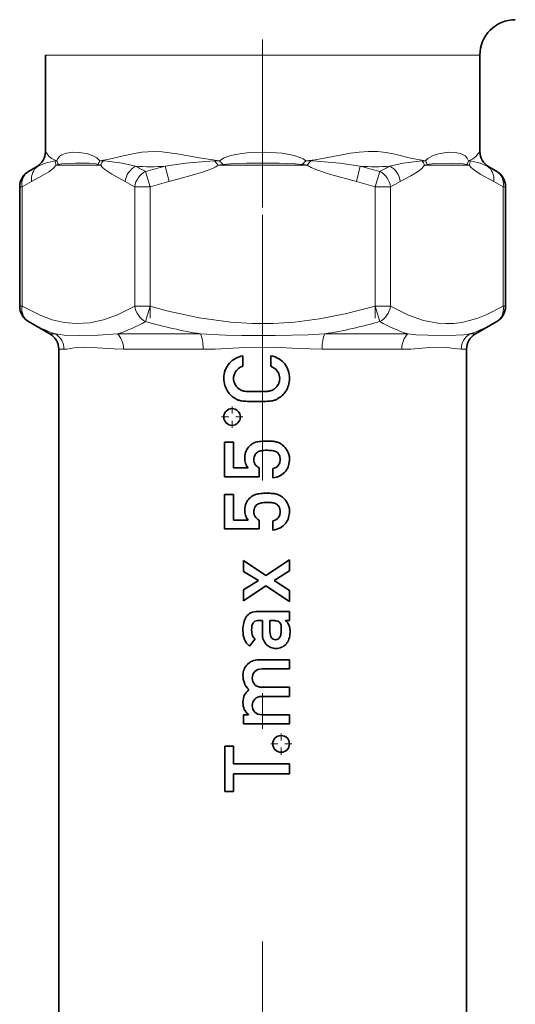
# Model space of a CAD drawing. Extents: x 0 to 420, y 0 to 297.
# Drawn here: x 93 to 100, y 144 to 158 of the extents above; entities that cross this region are included whole.
import ezdxf

# ---------------------------------------------------------------- set-up
doc = ezdxf.new("R2010")
doc.units = 0
doc.linetypes.add('DASHDOT', pattern=[18.5, 12, -3, 0.5, -3])

msp = doc.modelspace()

# ---------------------------------------------------------------- linework, layer by layer
at = {"color": 7, "linetype": 'DASHDOT', "lineweight": 13, "ltscale": 0.19756}
msp.add_line((96.727264, 154.940567), (96.727264, 162.842957), dxfattribs=at)
at = {"color": 7, "lineweight": 13}
for p, q in [((94.039665, 157.088226), (93.664764, 157.088226)), ((94.039665, 157.088226), (93.664764, 157.088226)), ((99.789764, 157.088226), (94.039665, 157.088226)), ((99.789764, 157.088226), (94.039665, 157.088226)), ((94.408012, 155.548416), (94.443459, 155.538223)), ((94.408012, 155.548416), (94.443459, 155.538223)), ((96.050362, 155.598694), (96.098724, 155.538223)), ((96.050362, 155.598694), (96.098724, 155.538223)), ((96.167801, 155.548416), (96.098724, 155.538223)), ((96.167801, 155.548416), (96.098724, 155.538223)), ((97.404488, 155.598953), (97.356255, 155.538223)), ((97.404488, 155.598953), (97.356255, 155.538223)), ((99.046379, 155.54837), (99.011292, 155.538223)), ((99.046379, 155.54837), (99.011292, 155.538223)), ((93.561348, 155.523193), (93.539764, 155.516052)), ((93.561348, 155.523193), (93.539764, 155.516052)), ((93.814919, 155.538223), (94.443459, 155.538223)), ((93.814919, 155.538223), (94.443459, 155.538223)), ((95.077049, 155.450867), (95.139549, 155.234344)), ((95.077049, 155.450867), (95.139549, 155.234344)), ((95.353775, 155.523193), (95.407845, 155.306686)), ((95.353775, 155.523193), (95.407845, 155.306686)), ((96.098724, 155.538223), (97.356255, 155.538223)), ((96.098724, 155.538223), (97.356255, 155.538223)), ((98.103615, 155.522507), (98.049446, 155.306)), ((98.103615, 155.522507), (98.049446, 155.306)), ((98.31498, 155.234344), (98.37748, 155.450851)), ((98.31498, 155.234344), (98.37748, 155.450851)), ((99.63961, 155.538223), (99.011292, 155.538223)), ((99.63961, 155.538223), (99.011292, 155.538223)), ((99.914764, 155.516052), (99.893181, 155.523193)), ((99.914764, 155.516052), (99.893181, 155.523193)), ((93.335335, 155.234344), (93.301842, 155.234344)), ((93.335335, 155.234344), (93.301842, 155.234344)), ((93.335335, 155.234344), (93.335335, 153.550354)), ((93.335335, 155.234344), (93.335335, 153.550354)), ((95.139549, 155.234344), (94.923042, 155.234344)), ((94.923042, 155.234344), (94.923042, 153.550354)), ((95.139549, 155.234344), (94.923042, 155.234344)), ((94.923042, 155.234344), (94.923042, 153.550354)), ((95.139549, 155.234344), (95.139549, 153.550354)), ((95.139549, 155.234344), (95.139549, 153.550354)), ((98.531487, 155.234344), (98.31498, 155.234344)), ((98.31498, 155.234344), (98.31498, 153.550354)), ((98.531487, 155.234344), (98.31498, 155.234344)), ((98.31498, 155.234344), (98.31498, 153.550354)), ((98.531487, 155.234344), (98.531487, 153.550354)), ((98.531487, 155.234344), (98.531487, 153.550354)), ((100.152687, 155.234344), (100.119194, 155.234344)), ((100.119194, 155.234344), (100.119194, 153.550354)), ((100.152687, 155.234344), (100.119194, 155.234344)), ((100.119194, 155.234344), (100.119194, 153.550354)), ((93.335335, 153.550354), (93.301842, 153.550354)), ((93.335335, 153.550354), (93.301842, 153.550354)), ((95.139549, 153.550354), (94.923042, 153.550354)), ((95.139549, 153.550354), (94.923042, 153.550354)), ((95.077049, 153.333847), (95.139549, 153.550354)), ((95.077049, 153.333847), (95.139549, 153.550354)), ((98.531487, 153.550354), (98.31498, 153.550354)), ((98.37748, 153.333847), (98.31498, 153.550354)), ((98.531487, 153.550354), (98.31498, 153.550354)), ((98.37748, 153.333847), (98.31498, 153.550354)), ((100.152687, 153.550354), (100.119194, 153.550354)), ((100.152687, 153.550354), (100.119194, 153.550354)), ((93.804657, 153.1604), (93.727264, 153.1604)), ((93.804657, 153.1604), (93.727264, 153.1604)), ((94.150063, 153.139389), (94.148018, 153.139389)), ((94.150063, 153.139389), (94.148018, 153.139389)), ((95.85228, 153.1604), (94.679642, 153.1604)), ((95.85228, 153.1604), (94.679642, 153.1604)), ((98.774887, 153.1604), (97.602249, 153.1604)), ((98.774887, 153.1604), (97.602249, 153.1604)), ((99.727264, 153.1604), (99.649872, 153.1604)), ((99.727264, 153.1604), (99.649872, 153.1604)), ((93.92643, 152.943878), (93.852264, 152.943878)), ((93.92643, 152.943878), (93.852264, 152.943878)), ((94.206123, 152.973618), (94.204216, 152.973557)), ((94.206123, 152.973618), (94.204216, 152.973557)), ((95.888741, 152.943878), (94.764961, 152.943878)), ((95.888741, 152.943878), (94.764961, 152.943878)), ((98.689568, 152.943878), (97.565788, 152.943878)), ((98.689568, 152.943878), (97.565788, 152.943878)), ((99.602264, 152.943878), (99.528099, 152.943878)), ((99.602264, 152.943878), (99.528099, 152.943878))]:
    msp.add_line(p, q, dxfattribs=at)
at = {"color": 7, "lineweight": 35}
for p, q in [((93.664764, 155.732559), (93.664764, 157.088226)), ((93.664764, 155.732559), (93.664764, 157.088226)), ((99.789764, 155.732559), (99.789764, 157.088226)), ((99.789764, 155.732559), (99.789764, 157.088226)), ((93.539764, 155.516052), (93.426842, 155.450851)), ((93.539764, 155.516052), (93.426842, 155.450851)), ((99.914764, 155.516052), (100.027687, 155.450867)), ((99.914764, 155.516052), (100.027687, 155.450867)), ((93.301842, 153.550354), (93.301842, 155.234344)), ((93.301842, 153.550354), (93.301842, 155.234344)), ((100.152687, 153.550354), (100.152687, 155.234344)), ((100.152687, 153.550354), (100.152687, 155.234344)), ((93.727264, 153.1604), (93.426842, 153.333847)), ((93.727264, 153.1604), (93.426842, 153.333847)), ((99.727264, 153.1604), (100.027687, 153.333847)), ((99.727264, 153.1604), (100.027687, 153.333847)), ((93.852264, 134.482559), (93.852264, 152.943878)), ((93.852264, 134.482559), (93.852264, 152.943878)), ((99.602264, 134.482559), (99.602264, 152.943878)), ((99.602264, 134.482559), (99.602264, 152.943878)), ((96.449562, 152.853104), (96.449562, 152.707275)), ((96.449562, 152.853104), (96.449562, 152.707275)), ((96.843613, 152.707275), (96.843613, 152.853104)), ((96.843613, 152.707275), (96.843613, 152.853104)), ((96.187286, 151.632904), (96.31778, 151.632904)), ((96.187286, 151.14801), (96.187286, 151.632904)), ((96.187286, 151.632904), (96.31778, 151.632904)), ((96.187286, 151.14801), (96.187286, 151.632904)), ((96.31778, 151.632904), (96.31778, 151.270844)), ((96.31778, 151.632904), (96.31778, 151.270844)), ((96.31778, 151.270844), (96.523758, 151.270844)), ((96.31778, 151.270844), (96.523758, 151.270844)), ((96.67984, 151.270844), (96.67984, 151.14801)), ((96.67984, 151.270844), (96.67984, 151.14801)), ((96.869209, 151.131378), (96.869209, 151.261887)), ((96.869209, 151.131378), (96.869209, 151.261887)), ((96.67984, 151.14801), (96.187286, 151.14801)), ((96.67984, 151.14801), (96.187286, 151.14801)), ((96.187286, 150.897522), (96.31778, 150.897522)), ((96.187286, 150.412643), (96.187286, 150.897522)), ((96.187286, 150.897522), (96.31778, 150.897522)), ((96.187286, 150.412643), (96.187286, 150.897522)), ((96.31778, 150.897522), (96.31778, 150.535477)), ((96.31778, 150.897522), (96.31778, 150.535477)), ((96.67984, 150.412643), (96.187286, 150.412643)), ((96.67984, 150.412643), (96.187286, 150.412643)), ((96.31778, 150.535477), (96.523758, 150.535477)), ((96.31778, 150.535477), (96.523758, 150.535477)), ((96.67984, 150.535477), (96.67984, 150.412643)), ((96.67984, 150.535477), (96.67984, 150.412643)), ((96.869209, 150.395996), (96.869209, 150.526505)), ((96.869209, 150.395996), (96.869209, 150.526505)), ((96.45723, 149.969055), (96.774536, 149.756653)), ((96.45723, 149.812958), (96.45723, 149.969055)), ((96.45723, 149.969055), (96.774536, 149.756653)), ((96.45723, 149.812958), (96.45723, 149.969055)), ((96.774536, 149.756653), (97.105873, 149.977982)), ((96.774536, 149.756653), (97.105873, 149.977982)), ((97.105873, 149.977982), (97.105873, 149.821915)), ((97.105873, 149.977982), (97.105873, 149.821915)), ((96.667061, 149.683746), (96.45723, 149.812958)), ((96.667061, 149.683746), (96.45723, 149.812958)), ((97.105873, 149.821915), (96.889671, 149.683746)), ((97.105873, 149.821915), (96.889671, 149.683746)), ((96.45723, 149.554535), (96.667061, 149.683746)), ((96.45723, 149.554535), (96.667061, 149.683746)), ((96.774536, 149.610825), (96.45723, 149.398422)), ((96.774536, 149.610825), (96.45723, 149.398422)), ((97.105873, 149.389465), (96.774536, 149.610825)), ((97.105873, 149.389465), (96.774536, 149.610825)), ((96.889671, 149.683746), (97.105873, 149.545547)), ((96.889671, 149.683746), (97.105873, 149.545547)), ((96.45723, 149.398422), (96.45723, 149.554535)), ((96.45723, 149.398422), (96.45723, 149.554535)), ((97.105873, 149.545547), (97.105873, 149.389465)), ((97.105873, 149.545547), (97.105873, 149.389465)), ((96.663216, 149.250519), (97.105873, 149.250519)), ((96.663216, 149.250519), (97.105873, 149.250519)), ((97.105873, 149.250519), (97.105873, 149.119995)), ((97.105873, 149.250519), (97.105873, 149.119995)), ((96.723343, 149.119995), (96.65554, 149.119995)), ((96.723343, 149.119995), (96.65554, 149.119995)), ((96.723343, 148.939621), (96.723343, 149.119995)), ((96.723343, 148.939621), (96.723343, 149.119995)), ((96.878151, 149.119995), (96.830811, 149.119995)), ((96.830811, 149.119995), (96.830811, 148.963913)), ((96.878151, 149.119995), (96.830811, 149.119995)), ((96.830811, 149.119995), (96.830811, 148.963913)), ((97.105873, 149.119995), (97.048317, 149.119995)), ((97.048317, 149.119995), (97.048317, 149.117462)), ((97.105873, 149.119995), (97.048317, 149.119995)), ((97.048317, 149.119995), (97.048317, 149.117462)), ((96.622276, 148.864136), (96.54422, 148.761749)), ((96.622276, 148.864136), (96.54422, 148.761749)), ((96.674736, 148.569183), (97.105873, 148.569183)), ((96.674736, 148.569183), (97.105873, 148.569183)), ((97.105873, 148.569183), (97.105873, 148.43866)), ((97.105873, 148.569183), (97.105873, 148.43866)), ((97.105873, 148.43866), (96.719521, 148.43866)), ((97.105873, 148.43866), (96.719521, 148.43866)), ((96.719521, 148.181503), (97.105873, 148.181503)), ((96.719521, 148.181503), (97.105873, 148.181503)), ((97.105873, 148.05101), (96.719521, 148.05101)), ((97.105873, 148.05101), (96.719521, 148.05101)), ((97.105873, 148.181503), (97.105873, 148.05101)), ((97.105873, 148.181503), (97.105873, 148.05101)), ((96.45723, 147.793854), (96.526314, 147.793854)), ((96.45723, 147.663345), (96.45723, 147.793854)), ((96.45723, 147.793854), (96.526314, 147.793854)), ((96.45723, 147.663345), (96.45723, 147.793854)), ((96.526314, 147.793854), (96.526314, 147.796402)), ((96.526314, 147.793854), (96.526314, 147.796402)), ((96.719521, 147.793854), (97.105873, 147.793854)), ((96.719521, 147.793854), (97.105873, 147.793854)), ((97.105873, 147.793854), (97.105873, 147.663345)), ((97.105873, 147.793854), (97.105873, 147.663345)), ((97.105873, 147.663345), (96.45723, 147.663345)), ((97.105873, 147.663345), (96.45723, 147.663345)), ((96.194954, 147.350418), (96.317764, 147.350418)), ((96.194954, 146.713257), (96.194954, 147.350418)), ((96.194954, 147.350418), (96.317764, 147.350418)), ((96.194954, 146.713257), (96.194954, 147.350418)), ((96.317764, 147.350418), (96.317764, 147.100922)), ((96.317764, 147.350418), (96.317764, 147.100922)), ((96.317764, 147.100922), (97.105873, 147.100922)), ((96.317764, 147.100922), (97.105873, 147.100922)), ((97.105873, 147.100922), (97.105873, 146.962753)), ((97.105873, 147.100922), (97.105873, 146.962753)), ((97.105873, 146.962753), (96.317764, 146.962753)), ((96.317764, 146.962753), (96.317764, 146.713257)), ((97.105873, 146.962753), (96.317764, 146.962753)), ((96.317764, 146.962753), (96.317764, 146.713257)), ((96.317764, 146.713257), (96.194954, 146.713257)), ((96.317764, 146.713257), (96.194954, 146.713257))]:
    msp.add_line(p, q, dxfattribs=at)
at = {"color": 7, "linetype": 'DASHDOT', "lineweight": 13, "ltscale": 0.050524}
for p, q in [((95.139549, 153.381943), (95.139549, 155.402893)), ((98.31498, 153.381943), (98.31498, 155.402893))]:
    msp.add_line(p, q, dxfattribs=at)
at = {"color": 7, "linetype": 'DASHDOT', "lineweight": 13}
msp.add_line((96.727264, 132.595978), (96.727264, 154.836472), dxfattribs=at)
at = {"color": 7, "linetype": 'DASHDOT', "lineweight": 13, "ltscale": 0.007656}
msp.add_line((96.295853, 151.836472), (96.295853, 152.1427), dxfattribs=at)
at = {"color": 7, "linetype": 'DASHDOT', "lineweight": 13, "ltscale": 0.007655}
for p, q in [((96.448959, 151.989594), (96.142746, 151.989594)), ((96.988098, 147.230194), (96.988098, 147.536407)), ((97.141205, 147.383301), (96.834991, 147.383301))]:
    msp.add_line(p, q, dxfattribs=at)
at = {"color": 7, "lineweight": 13}
for points in [[(93.823471, 155.59935), (93.750664, 155.634155), (93.714272, 155.666229), (93.664764, 155.732559)], [(93.823471, 155.59935), (93.750664, 155.634155), (93.714272, 155.666229), (93.664764, 155.732559)], [(94.039665, 155.72049), (93.941177, 155.703583), (93.897217, 155.684769), (93.866943, 155.663437), (93.839737, 155.63208), (93.823471, 155.59935)], [(94.039665, 155.72049), (93.941177, 155.703583), (93.897217, 155.684769), (93.866943, 155.663437), (93.839737, 155.63208), (93.823471, 155.59935)], [(94.432655, 155.59935), (94.389336, 155.639877), (94.346298, 155.664963), (94.260689, 155.696655), (94.14534, 155.71788), (94.039665, 155.72049)], [(94.432655, 155.59935), (94.389336, 155.639877), (94.346298, 155.664963), (94.260689, 155.696655), (94.14534, 155.71788), (94.039665, 155.72049)], [(96.118073, 155.59935), (95.830421, 155.640015), (95.550781, 155.694534), (95.311661, 155.727875), (95.195045, 155.732559), (95.024017, 155.72171), (94.943024, 155.709473), (94.786034, 155.676056), (94.5644, 155.622681), (94.432655, 155.59935)], [(96.118073, 155.59935), (95.830421, 155.640015), (95.550781, 155.694534), (95.311661, 155.727875), (95.195045, 155.732559), (95.024017, 155.72171), (94.943024, 155.709473), (94.786034, 155.676056), (94.5644, 155.622681), (94.432655, 155.59935)], [(97.336151, 155.599625), (97.296455, 155.627197), (97.253685, 155.647568), (97.172638, 155.674225), (97.007286, 155.705139), (96.758347, 155.721313), (96.509087, 155.711853), (96.344231, 155.688599), (96.262817, 155.66893), (96.183159, 155.639893), (96.118073, 155.59935)], [(97.336151, 155.599625), (97.296455, 155.627197), (97.253685, 155.647568), (97.172638, 155.674225), (97.007286, 155.705139), (96.758347, 155.721313), (96.509087, 155.711853), (96.344231, 155.688599), (96.262817, 155.66893), (96.183159, 155.639893), (96.118073, 155.59935)], [(99.021675, 155.599091), (98.813797, 155.63916), (98.590263, 155.692551), (98.469551, 155.715149), (98.345154, 155.729218), (98.217255, 155.732178), (98.086212, 155.723389), (97.966194, 155.706863), (97.722382, 155.660294), (97.466499, 155.614838), (97.336151, 155.599625)], [(99.021675, 155.599091), (98.813797, 155.63916), (98.590263, 155.692551), (98.469551, 155.715149), (98.345154, 155.729218), (98.217255, 155.732178), (98.086212, 155.723389), (97.966194, 155.706863), (97.722382, 155.660294), (97.466499, 155.614838), (97.336151, 155.599625)], [(99.631058, 155.59935), (99.610977, 155.637634), (99.58242, 155.667801), (99.517204, 155.702332), (99.434708, 155.718948), (99.342934, 155.720505), (99.20546, 155.699738), (99.13118, 155.675308), (99.055107, 155.632416), (99.021675, 155.599091)], [(99.631058, 155.59935), (99.610977, 155.637634), (99.58242, 155.667801), (99.517204, 155.702332), (99.434708, 155.718948), (99.342934, 155.720505), (99.20546, 155.699738), (99.13118, 155.675308), (99.055107, 155.632416), (99.021675, 155.599091)], [(99.789764, 155.732559), (99.732315, 155.658203), (99.687927, 155.623596), (99.631058, 155.59935)], [(99.789764, 155.732559), (99.732315, 155.658203), (99.687927, 155.623596), (99.631058, 155.59935)], [(93.561348, 155.523193), (93.660439, 155.565536), (93.779587, 155.596588), (93.801384, 155.598694)], [(93.561348, 155.523193), (93.660439, 155.565536), (93.779587, 155.596588), (93.801384, 155.598694)], [(94.087097, 155.568604), (93.956779, 155.56395), (93.892303, 155.557602), (93.848549, 155.548416)], [(94.087097, 155.568604), (93.956779, 155.56395), (93.892303, 155.557602), (93.848549, 155.548416)], [(94.408012, 155.548416), (94.377991, 155.554932), (94.280937, 155.564468), (94.087097, 155.568604)], [(94.408012, 155.548416), (94.377991, 155.554932), (94.280937, 155.564468), (94.087097, 155.568604)], [(94.934837, 155.523193), (94.748451, 155.565567), (94.499893, 155.597717), (94.478287, 155.598694)], [(94.934837, 155.523193), (94.748451, 155.565567), (94.499893, 155.597717), (94.478287, 155.598694)], [(95.353775, 155.523193), (95.639236, 155.565552), (95.984886, 155.596603), (96.050362, 155.598694)], [(95.353775, 155.523193), (95.639236, 155.565552), (95.984886, 155.596603), (96.050362, 155.598694)], [(97.286446, 155.548462), (97.183746, 155.558289), (96.958954, 155.566589), (96.501678, 155.566711), (96.275818, 155.558594), (96.167809, 155.548416)], [(97.286446, 155.548462), (97.183746, 155.558289), (96.958954, 155.566589), (96.501678, 155.566711), (96.275818, 155.558594), (96.167809, 155.548416)], [(98.103607, 155.522507), (97.817062, 155.565231), (97.436836, 155.597946), (97.404488, 155.598953)], [(98.103607, 155.522507), (97.817062, 155.565231), (97.436836, 155.597946), (97.404488, 155.598953)], [(98.521217, 155.523911), (98.706955, 155.565933), (98.932587, 155.59639), (98.976433, 155.59845)], [(98.521217, 155.523911), (98.706955, 155.565933), (98.932587, 155.59639), (98.976433, 155.59845)], [(99.60598, 155.548416), (99.556358, 155.558395), (99.502113, 155.56366), (99.391632, 155.568253), (99.160629, 155.56366), (99.073761, 155.554459), (99.046379, 155.54837)], [(99.60598, 155.548416), (99.556358, 155.558395), (99.502113, 155.56366), (99.391632, 155.568253), (99.160629, 155.56366), (99.073761, 155.554459), (99.046379, 155.54837)], [(99.893181, 155.523193), (99.79406, 155.565536), (99.67485, 155.596588), (99.653145, 155.598694)], [(99.893181, 155.523193), (99.79406, 155.565536), (99.67485, 155.596588), (99.653145, 155.598694)], [(93.469475, 155.306686), (93.616211, 155.386169), (93.711281, 155.443787), (93.775497, 155.492538), (93.814919, 155.538223)], [(93.469475, 155.306686), (93.616211, 155.386169), (93.711281, 155.443787), (93.775497, 155.492538), (93.814919, 155.538223)], [(94.788895, 155.306686), (94.599373, 155.411133), (94.503242, 155.475281), (94.469765, 155.505234), (94.443459, 155.538223)], [(94.788895, 155.306686), (94.599373, 155.411133), (94.503242, 155.475281), (94.469765, 155.505234), (94.443459, 155.538223)], [(95.407845, 155.306686), (95.701317, 155.386169), (95.891457, 155.443787), (96.019875, 155.492538), (96.06514, 155.515625), (96.098732, 155.538223)], [(95.407845, 155.306686), (95.701317, 155.386169), (95.891457, 155.443787), (96.019875, 155.492538), (96.06514, 155.515625), (96.098732, 155.538223)], [(98.049446, 155.306), (97.67112, 155.410522), (97.476761, 155.475174), (97.409187, 155.505234), (97.356255, 155.538223)], [(98.049446, 155.306), (97.67112, 155.410522), (97.476761, 155.475174), (97.409187, 155.505234), (97.356255, 155.538223)], [(98.667076, 155.307404), (98.814362, 155.386948), (98.908447, 155.444), (98.972137, 155.492569), (99.011292, 155.538223)], [(98.667076, 155.307404), (98.814362, 155.386948), (98.908447, 155.444), (98.972137, 155.492569), (99.011292, 155.538223)], [(99.985046, 155.306686), (99.795525, 155.411133), (99.699394, 155.475281), (99.665916, 155.505234), (99.63961, 155.538223)], [(99.985046, 155.306686), (99.795525, 155.411133), (99.699394, 155.475281), (99.665916, 155.505234), (99.63961, 155.538223)], [(93.335335, 153.550354), (93.589134, 153.422806), (93.760323, 153.36087), (93.929245, 153.321426), (94.096733, 153.305176)], [(93.335335, 153.550354), (93.589134, 153.422806), (93.760323, 153.36087), (93.929245, 153.321426), (94.096733, 153.305176)], [(94.096733, 153.305176), (94.289474, 153.315475), (94.483749, 153.356659), (94.680954, 153.427795), (94.923042, 153.550354)], [(94.096733, 153.305176), (94.289474, 153.315475), (94.483749, 153.356659), (94.680954, 153.427795), (94.923042, 153.550354)], [(95.139549, 153.550354), (95.376709, 153.48587), (95.832733, 153.386612), (96.28038, 153.325562), (96.578613, 153.307053), (96.875938, 153.307053), (97.174164, 153.325562), (97.529907, 153.370972), (97.890717, 153.440979), (98.31498, 153.550354)], [(95.139549, 153.550354), (95.376709, 153.48587), (95.832733, 153.386612), (96.28038, 153.325562), (96.578613, 153.307053), (96.875938, 153.307053), (97.174164, 153.325562), (97.529907, 153.370972), (97.890717, 153.440979), (98.31498, 153.550354)], [(98.531487, 153.550354), (98.785286, 153.422806), (98.993126, 153.350418), (99.197868, 153.311539), (99.309639, 153.30484), (99.421356, 153.308594), (99.533401, 153.3228), (99.646118, 153.347366), (99.762695, 153.383118), (99.880386, 153.429199), (100.119194, 153.550354)], [(98.531487, 153.550354), (98.785286, 153.422806), (98.993126, 153.350418), (99.197868, 153.311539), (99.309639, 153.30484), (99.421356, 153.308594), (99.533401, 153.3228), (99.646118, 153.347366), (99.762695, 153.383118), (99.880386, 153.429199), (100.119194, 153.550354)], [(94.148018, 153.139389), (93.930222, 153.143982), (93.804657, 153.160385)], [(94.148018, 153.139389), (93.930222, 153.143982), (93.804657, 153.160385)], [(94.150063, 153.139389), (94.415215, 153.141541), (94.679642, 153.160385)], [(94.150063, 153.139389), (94.415215, 153.141541), (94.679642, 153.160385)], [(97.602249, 153.160385), (97.368141, 153.146866), (96.901627, 153.139542), (96.43573, 153.14003), (96.203392, 153.14328), (95.85228, 153.160385)], [(97.602249, 153.160385), (97.368141, 153.146866), (96.901627, 153.139542), (96.43573, 153.14003), (96.203392, 153.14328), (95.85228, 153.160385)], [(99.649872, 153.160385), (99.56041, 153.146866), (99.356674, 153.139542), (99.055092, 153.141144), (98.885971, 153.149246), (98.774887, 153.160385)], [(99.649872, 153.160385), (99.56041, 153.146866), (99.356674, 153.139542), (99.055092, 153.141144), (98.885971, 153.149246), (98.774887, 153.160385)], [(94.204216, 152.973557), (94.072144, 152.962296), (93.967026, 152.946808), (93.92643, 152.943878)], [(94.204216, 152.973557), (94.072144, 152.962296), (93.967026, 152.946808), (93.92643, 152.943878)], [(94.206123, 152.973618), (94.398994, 152.966171), (94.630043, 152.947891), (94.764961, 152.943878)], [(94.206123, 152.973618), (94.398994, 152.966171), (94.630043, 152.947891), (94.764961, 152.943878)], [(97.565788, 152.943878), (97.227783, 152.955307), (96.892944, 152.97139), (96.477318, 152.968262), (96.058113, 152.947327), (95.888741, 152.943878)], [(97.565788, 152.943878), (97.227783, 152.955307), (96.892944, 152.97139), (96.477318, 152.968262), (96.058113, 152.947327), (95.888741, 152.943878)], [(99.528099, 152.943878), (99.428909, 152.955383), (99.296562, 152.971344), (99.082359, 152.968246), (98.817352, 152.947495), (98.689575, 152.943893)], [(99.528099, 152.943878), (99.428909, 152.955383), (99.296562, 152.971344), (99.082359, 152.968246), (98.817352, 152.947495), (98.689575, 152.943893)]]:
    msp.add_lwpolyline(points, dxfattribs=at)
at = {"color": 7, "lineweight": 35}
for points in [[(96.967728, 152.533249), (96.953934, 152.60434), (96.912567, 152.662354), (96.843613, 152.707275)], [(96.967728, 152.533249), (96.953934, 152.60434), (96.912567, 152.662354), (96.843613, 152.707275)], [(96.94725, 151.304108), (96.968361, 151.342819), (96.975395, 151.392395)], [(96.94725, 151.304108), (96.968361, 151.342819), (96.975395, 151.392395)], [(96.975395, 151.392395), (96.970917, 151.434296), (96.957489, 151.465317)], [(96.975395, 151.392395), (96.970917, 151.434296), (96.957489, 151.465317)], [(96.975395, 150.657028), (96.970917, 150.698914), (96.957489, 150.729935)], [(96.975395, 150.657028), (96.970917, 150.698914), (96.957489, 150.729935)], [(96.94725, 150.568741), (96.968361, 150.607437), (96.975395, 150.657028)], [(96.94725, 150.568741), (96.968361, 150.607437), (96.975395, 150.657028)], [(96.65554, 149.119995), (96.616516, 149.112), (96.59156, 149.088028)], [(96.65554, 149.119995), (96.616516, 149.112), (96.59156, 149.088028)], [(97.098206, 149.059875), (97.109718, 149.016388), (97.113548, 148.957535)], [(97.098206, 149.059875), (97.109718, 149.016388), (97.113548, 148.957535)], [(96.966431, 148.879471), (96.984657, 148.917221), (96.990738, 148.974152)], [(96.966431, 148.879471), (96.984657, 148.917221), (96.990738, 148.974152)]]:
    msp.add_lwpolyline(points, dxfattribs=at)
for centre in [(96.295853, 151.989594), (96.295853, 151.989594), (96.988098, 147.383301), (96.988098, 147.383301)]:
    msp.add_circle(centre, 0.117775, dxfattribs=at)
for centre, radius, start, end in [((100.289764, 157.088226), 0.5, 90.000003, 179.999995), ((100.289764, 157.088226), 0.5, 90.000003, 179.999995), ((93.414764, 155.732559), 0.250002, 300.000354, 359.999718), ((93.414764, 155.732559), 0.250002, 300.000354, 359.999718), ((100.039764, 155.732559), 0.250002, 180.000282, 239.999655), ((100.039764, 155.732559), 0.250002, 180.000282, 239.999655), ((93.551842, 155.234344), 0.25, 120.000003, 179.999995), ((93.551842, 155.234344), 0.25, 120.000003, 179.999995), ((99.902687, 155.234344), 0.25, 360, 60.000002), ((99.902687, 155.234344), 0.25, 360, 60.000002), ((93.551842, 153.550354), 0.25, 180.000005, 239.999997), ((93.551842, 153.550354), 0.25, 180.000005, 239.999997), ((99.902687, 153.550354), 0.25, 299.999998, 0), ((99.902687, 153.550354), 0.25, 299.999998, 0), ((93.602264, 152.943878), 0.25, 0, 60.000002), ((93.602264, 152.943878), 0.25, 0, 60.000002), ((99.852264, 152.943878), 0.25, 120.000003, 179.999995), ((99.852264, 152.943878), 0.25, 120.000003, 179.999995), ((96.49308, 152.541397), 0.311552, 118.187749, 138.728519), ((96.49308, 152.541397), 0.311552, 118.187749, 138.728519), ((96.511826, 152.515732), 0.343061, 100.456776, 118.923115), ((96.511826, 152.515732), 0.343061, 100.456776, 118.923115), ((96.769165, 152.491394), 0.36921, 59.555329, 78.369058), ((96.769165, 152.491394), 0.36921, 59.555329, 78.369058), ((96.801468, 152.549866), 0.302304, 38.486337, 59.21774), ((96.801468, 152.549866), 0.302304, 38.486337, 59.21774), ((96.494087, 152.537857), 0.31439, 158.653574, 180.838988), ((96.494087, 152.537857), 0.31439, 158.653574, 180.838988), ((96.479294, 152.548218), 0.296742, 137.962021, 159.476407), ((96.479294, 152.548218), 0.296742, 137.962021, 159.476407), ((96.486191, 152.54068), 0.165488, 141.096135, 161.428693), ((96.486191, 152.54068), 0.165488, 141.096135, 161.428693), ((96.488258, 152.543091), 0.16558, 122.345968, 142.194252), ((96.488258, 152.543091), 0.16558, 122.345968, 142.194252), ((96.493607, 152.553497), 0.159963, 105.983048, 125.95989), ((96.493607, 152.553497), 0.159963, 105.983048, 125.95989), ((96.788292, 152.541901), 0.317568, 18.613283, 38.13201), ((96.788292, 152.541901), 0.317568, 18.613283, 38.13201), ((96.751343, 152.536316), 0.354495, 359.504873, 17.562894), ((96.751343, 152.536316), 0.354495, 359.504873, 17.562894), ((96.4935, 152.530106), 0.313852, 179.426501, 197.936468), ((96.4935, 152.530106), 0.313852, 179.426501, 197.936468), ((96.475204, 152.534439), 0.157406, 157.996783, 180.429382), ((96.475204, 152.534439), 0.157406, 157.996783, 180.429382), ((96.485481, 152.52861), 0.167605, 178.411726, 208.453566), ((96.485481, 152.52861), 0.167605, 178.411726, 208.453566), ((96.791023, 152.528397), 0.17661, 333.19643, 1.576612), ((96.791023, 152.528397), 0.17661, 333.19643, 1.576612), ((96.764648, 152.530106), 0.341191, 343.544987, 0.528516), ((96.764648, 152.530106), 0.341191, 343.544987, 0.528516), ((96.513779, 152.531052), 0.333385, 197.016933, 212.314016), ((96.513779, 152.531052), 0.333385, 197.016933, 212.314016), ((96.497978, 152.521896), 0.315078, 212.442806, 227.348847), ((96.497978, 152.521896), 0.315078, 212.442806, 227.348847), ((96.506294, 152.538849), 0.190578, 208.17846, 230.179455), ((96.506294, 152.538849), 0.190578, 208.17846, 230.179455), ((96.538956, 152.586548), 0.248111, 231.441838, 241.043636), ((96.538956, 152.586548), 0.248111, 231.441838, 241.043636), ((96.503563, 152.555603), 0.204578, 245.526719, 258.018562), ((96.503563, 152.555603), 0.204578, 245.526719, 258.018562), ((96.557304, 152.915344), 0.568197, 260.248933, 267.262287), ((96.557304, 152.915344), 0.568197, 260.248933, 267.262287), ((96.630615, 156.356384), 4.009912, 268.564606, 270.173477), ((96.630615, 156.356384), 4.009912, 268.564606, 270.173477), ((96.654884, 156.357254), 4.010782, 269.826743, 271.435266), ((96.654884, 156.357254), 4.010782, 269.826743, 271.435266), ((96.728149, 152.915771), 0.568615, 272.740816, 279.749013), ((96.728149, 152.915771), 0.568615, 272.740816, 279.749013), ((96.773109, 152.590469), 0.240529, 282.315757, 293.222736), ((96.773109, 152.590469), 0.240529, 282.315757, 293.222736), ((96.77243, 152.542557), 0.1977, 298.886131, 310.634955), ((96.77243, 152.542557), 0.1977, 298.886131, 310.634955), ((96.767792, 152.552307), 0.208213, 309.856682, 330.203423), ((96.767792, 152.552307), 0.208213, 309.856682, 330.203423), ((96.76796, 152.537445), 0.339939, 313.301949, 342.202096), ((96.76796, 152.537445), 0.339939, 313.301949, 342.202096), ((96.523415, 152.560364), 0.360636, 228.518107, 240.045472), ((96.523415, 152.560364), 0.360636, 228.518107, 240.045472), ((96.510696, 152.542877), 0.339096, 240.431296, 247.882629), ((96.510696, 152.542877), 0.339096, 240.431296, 247.882629), ((96.475182, 152.513199), 0.299078, 252.0494, 261.629327), ((96.475182, 152.513199), 0.299078, 252.0494, 261.629327), ((96.542587, 152.964661), 0.755654, 261.55604, 267.698347), ((96.542587, 152.964661), 0.755654, 261.55604, 267.698347), ((96.62706, 157.599335), 5.391041, 268.779566, 270.166695), ((96.62706, 157.599335), 5.391041, 268.779566, 270.166695), ((96.657928, 157.763809), 5.555514, 269.843388, 271.202637), ((96.657928, 157.763809), 5.555514, 269.843388, 271.202637), ((96.742935, 152.958206), 0.749262, 272.416764, 278.514088), ((96.742935, 152.958206), 0.749262, 272.416764, 278.514088), ((96.802605, 152.556747), 0.343299, 278.584548, 287.136485), ((96.802605, 152.556747), 0.343299, 278.584548, 287.136485), ((96.740654, 152.602356), 0.407678, 293.582107, 299.616388), ((96.740654, 152.602356), 0.407678, 293.582107, 299.616388), ((96.76162, 152.561096), 0.361486, 299.95957, 311.461974), ((96.76162, 152.561096), 0.361486, 299.95957, 311.461974), ((96.692848, 151.426956), 0.215566, 135.039656, 156.959236), ((96.692848, 151.426956), 0.215566, 135.039656, 156.959236), ((96.725281, 151.385086), 0.268034, 122.483706, 133.604606), ((96.725281, 151.385086), 0.268034, 122.483706, 133.604606), ((96.663338, 151.494232), 0.142878, 104.032811, 125.040328), ((96.663338, 151.494232), 0.142878, 104.032811, 125.040328), ((96.723213, 151.3181), 0.328755, 94.885671, 106.714807), ((96.723213, 151.3181), 0.328755, 94.885671, 106.714807), ((96.781113, 150.914856), 0.735952, 89.318254, 96.703785), ((96.781113, 150.914856), 0.735952, 89.318254, 96.703785), ((96.776505, 151.160217), 0.360093, 89.50159, 100.75934), ((96.776505, 151.160217), 0.360093, 89.50159, 100.75934), ((96.778366, 150.624466), 0.895864, 85.658543, 89.918908), ((96.778366, 150.624466), 0.895864, 85.658543, 89.918908), ((96.796204, 150.946381), 0.704433, 84.05071, 90.514842), ((96.796204, 150.946381), 0.704433, 84.05071, 90.514842), ((96.841362, 151.342758), 0.175049, 66.857751, 88.421512), ((96.841362, 151.342758), 0.175049, 66.857751, 88.421512), ((96.849998, 151.369644), 0.27796, 73.960697, 86.037072), ((96.849998, 151.369644), 0.27796, 73.960697, 86.037072), ((96.877647, 151.442612), 0.200246, 62.444117, 75.796535), ((96.877647, 151.442612), 0.200246, 62.444117, 75.796535), ((96.851883, 151.40126), 0.248844, 50.951422, 61.589175), ((96.851883, 151.40126), 0.248844, 50.951422, 61.589175), ((96.821312, 151.368469), 0.293742, 30.245314, 50.349013), ((96.821312, 151.368469), 0.293742, 30.245314, 50.349013), ((96.882912, 151.404312), 0.222821, 358.252685, 30.261874), ((96.882912, 151.404312), 0.222821, 358.252685, 30.261874), ((96.687851, 151.420425), 0.213902, 154.822767, 180.995618), ((96.687851, 151.420425), 0.213902, 154.822767, 180.995618), ((96.701263, 151.412766), 0.227299, 179.009914, 218.644017), ((96.701263, 151.412766), 0.227299, 179.009914, 218.644017), ((96.729713, 151.386398), 0.125296, 179.015706, 210.930534), ((96.729713, 151.386398), 0.125296, 179.015706, 210.930534), ((96.739464, 151.394409), 0.135011, 153.865106, 182.48393), ((96.739464, 151.394409), 0.135011, 153.865106, 182.48393), ((96.703995, 151.415344), 0.093739, 122.054907, 155.801724), ((96.703995, 151.415344), 0.093739, 122.054907, 155.801724), ((96.729927, 151.365097), 0.150189, 97.896705, 120.266517), ((96.729927, 151.365097), 0.150189, 97.896705, 120.266517), ((96.868484, 151.404236), 0.107871, 34.459298, 67.271114), ((96.868484, 151.404236), 0.107871, 34.459298, 67.271114), ((96.780128, 151.398376), 0.325761, 343.882196, 359.846656), ((96.780128, 151.398376), 0.325761, 343.882196, 359.846656), ((96.844063, 151.402603), 0.142771, 280.131764, 316.333819), ((96.844063, 151.402603), 0.142771, 280.131764, 316.333819), ((96.854439, 151.378616), 0.248922, 322.581512, 343.504608), ((96.854439, 151.378616), 0.248922, 322.581512, 343.504608), ((96.842102, 151.417068), 0.286807, 275.42036, 298.287315), ((96.842102, 151.417068), 0.286807, 275.42036, 298.287315), ((96.853798, 151.387222), 0.254809, 299.151996, 321.1308), ((96.853798, 151.387222), 0.254809, 299.151996, 321.1308), ((96.692848, 150.691574), 0.215566, 135.039656, 156.959236), ((96.692848, 150.691574), 0.215566, 135.039656, 156.959236), ((96.725281, 150.649704), 0.268034, 122.483706, 133.604606), ((96.725281, 150.649704), 0.268034, 122.483706, 133.604606), ((96.663338, 150.75885), 0.142878, 104.032811, 125.040328), ((96.663338, 150.75885), 0.142878, 104.032811, 125.040328), ((96.723213, 150.582718), 0.328755, 94.885671, 106.714807), ((96.723213, 150.582718), 0.328755, 94.885671, 106.714807), ((96.781113, 150.179489), 0.735952, 89.318254, 96.703785), ((96.781113, 150.179489), 0.735952, 89.318254, 96.703785), ((96.796204, 150.210999), 0.704433, 84.05071, 90.514842), ((96.796204, 150.210999), 0.704433, 84.05071, 90.514842), ((96.849998, 150.634277), 0.27796, 73.960697, 86.037072), ((96.849998, 150.634277), 0.27796, 73.960697, 86.037072), ((96.877647, 150.70723), 0.200246, 62.444117, 75.796535), ((96.877647, 150.70723), 0.200246, 62.444117, 75.796535), ((96.851883, 150.665878), 0.248844, 50.951422, 61.589175), ((96.851883, 150.665878), 0.248844, 50.951422, 61.589175), ((96.821312, 150.633087), 0.293742, 30.245314, 50.349013), ((96.821312, 150.633087), 0.293742, 30.245314, 50.349013), ((96.687851, 150.685043), 0.213902, 154.822767, 180.995618), ((96.687851, 150.685043), 0.213902, 154.822767, 180.995618), ((96.739464, 150.659027), 0.135011, 153.865106, 182.48393), ((96.739464, 150.659027), 0.135011, 153.865106, 182.48393), ((96.703995, 150.679962), 0.093739, 122.054907, 155.801724), ((96.703995, 150.679962), 0.093739, 122.054907, 155.801724), ((96.729927, 150.629715), 0.150189, 97.896705, 120.266517), ((96.729927, 150.629715), 0.150189, 97.896705, 120.266517), ((96.776505, 150.424835), 0.360093, 89.50159, 100.75934), ((96.776505, 150.424835), 0.360093, 89.50159, 100.75934), ((96.778366, 149.889099), 0.895864, 85.658543, 89.918908), ((96.778366, 149.889099), 0.895864, 85.658543, 89.918908), ((96.841362, 150.607376), 0.175049, 66.857751, 88.421512), ((96.841362, 150.607376), 0.175049, 66.857751, 88.421512), ((96.868484, 150.668869), 0.107871, 34.459298, 67.271114), ((96.868484, 150.668869), 0.107871, 34.459298, 67.271114), ((96.882912, 150.66893), 0.222821, 358.252685, 30.261874), ((96.882912, 150.66893), 0.222821, 358.252685, 30.261874), ((96.701263, 150.677399), 0.227299, 179.009914, 218.644017), ((96.701263, 150.677399), 0.227299, 179.009914, 218.644017), ((96.729713, 150.651016), 0.125296, 179.015706, 210.930534), ((96.729713, 150.651016), 0.125296, 179.015706, 210.930534), ((96.844063, 150.667221), 0.142771, 280.131764, 316.333819), ((96.844063, 150.667221), 0.142771, 280.131764, 316.333819), ((96.854439, 150.643234), 0.248922, 322.581512, 343.504608), ((96.854439, 150.643234), 0.248922, 322.581512, 343.504608), ((96.780128, 150.66301), 0.325761, 343.882196, 359.846656), ((96.780128, 150.66301), 0.325761, 343.882196, 359.846656), ((96.842102, 150.681686), 0.286807, 275.42036, 298.287315), ((96.842102, 150.681686), 0.286807, 275.42036, 298.287315), ((96.853798, 150.651855), 0.254809, 299.151996, 321.1308), ((96.853798, 150.651855), 0.254809, 299.151996, 321.1308), ((96.669464, 149.052658), 0.21169, 144.660538, 169.68351), ((96.669464, 149.052658), 0.21169, 144.660538, 169.68351), ((96.627739, 149.08577), 0.158433, 114.446486, 145.698003), ((96.627739, 149.08577), 0.158433, 114.446486, 145.698003), ((96.939461, 148.985519), 0.489862, 167.612187, 180.582241), ((96.939461, 148.985519), 0.489862, 167.612187, 180.582241), ((96.885178, 148.919418), 0.200559, 74.255747, 92.006924), ((96.885178, 148.919418), 0.200559, 74.255747, 92.006924), ((96.920105, 149.052368), 0.062976, 33.103294, 72.017221), ((96.920105, 149.052368), 0.062976, 33.103294, 72.017221), ((96.885513, 149.03244), 0.102964, 5.305873, 31.879812), ((96.885513, 149.03244), 0.102964, 5.305873, 31.879812), ((96.252235, 148.981216), 0.738496, 359.451645, 4.718704), ((96.252235, 148.981216), 0.738496, 359.451645, 4.718704), ((96.981735, 149.009521), 0.126836, 23.38073, 58.331045), ((96.981735, 149.009521), 0.126836, 23.38073, 58.331045), ((96.796768, 148.97287), 0.347127, 178.73433, 200.278881), ((96.796768, 148.97287), 0.347127, 178.73433, 200.278881), ((96.6689, 148.943436), 0.091854, 202.10287, 239.544819), ((96.6689, 148.943436), 0.091854, 202.10287, 239.544819), ((96.978111, 148.934113), 0.254715, 178.75993, 199.891022), ((96.978111, 148.934113), 0.254715, 178.75993, 199.891022), ((96.908195, 148.924805), 0.073571, 270.519263, 322.104102), ((96.908195, 148.924805), 0.073571, 270.519263, 322.104102), ((96.822495, 148.953125), 0.290997, 341.389459, 0.867167), ((96.822495, 148.953125), 0.290997, 341.389459, 0.867167), ((96.653503, 148.92482), 0.196115, 201.618896, 236.172249), ((96.653503, 148.92482), 0.196115, 201.618896, 236.172249), ((96.916779, 148.913422), 0.189817, 200.317595, 224.277393), ((96.916779, 148.913422), 0.189817, 200.317595, 224.277393), ((96.90564, 148.907104), 0.177438, 225.331168, 249.102583), ((96.90564, 148.907104), 0.177438, 225.331168, 249.102583), ((96.914131, 148.936691), 0.20818, 249.82254, 270.311878), ((96.914131, 148.936691), 0.20818, 249.82254, 270.311878), ((96.905937, 148.918091), 0.066666, 216.776452, 272.510652), ((96.905937, 148.918091), 0.066666, 216.776452, 272.510652), ((96.91674, 148.93396), 0.205431, 269.588219, 292.27041), ((96.91674, 148.93396), 0.205431, 269.588219, 292.27041), ((96.923744, 148.90918), 0.179858, 293.199056, 317.927671), ((96.923744, 148.90918), 0.179858, 293.199056, 317.927671), ((96.885628, 148.933746), 0.224827, 319.791735, 340.937224), ((96.885628, 148.933746), 0.224827, 319.791735, 340.937224), ((96.658775, 148.358582), 0.206519, 137.241846, 159.852573), ((96.658775, 148.358582), 0.206519, 137.241846, 159.852573), ((96.6633, 148.352554), 0.214018, 113.629015, 136.878507), ((96.6633, 148.352554), 0.214018, 113.629015, 136.878507), ((96.669785, 148.348633), 0.220454, 88.714254, 114.766002), ((96.669785, 148.348633), 0.220454, 88.714254, 114.766002), ((96.655273, 148.351562), 0.205748, 157.681173, 179.613471), ((96.655273, 148.351562), 0.205748, 157.681173, 179.613471), ((96.745949, 148.345352), 0.296314, 178.530613, 201.293219), ((96.745949, 148.345352), 0.296314, 178.530613, 201.293219), ((96.700798, 148.314728), 0.120619, 133.928753, 181.900236), ((96.700798, 148.314728), 0.120619, 133.928753, 181.900236), ((96.693878, 148.330872), 0.242568, 202.573784, 228.800781), ((96.693878, 148.330872), 0.242568, 202.573784, 228.800781), ((96.70652, 148.306519), 0.126322, 178.094451, 224.944593), ((96.70652, 148.306519), 0.126322, 178.094451, 224.944593), ((96.782387, 147.888489), 0.359369, 133.719381, 149.151483), ((96.782387, 147.888489), 0.359369, 133.719381, 149.151483), ((96.684578, 147.962006), 0.234957, 179.199316, 203.239208), ((96.684578, 147.962006), 0.234957, 179.199316, 203.239208), ((96.70079, 147.927063), 0.120613, 133.927346, 181.897162), ((96.70079, 147.927063), 0.120613, 133.927346, 181.897162), ((96.70652, 147.918854), 0.126322, 178.094451, 224.944593), ((96.70652, 147.918854), 0.126322, 178.094451, 224.944593), ((96.647797, 147.951752), 0.197142, 204.719078, 231.973459), ((96.647797, 147.951752), 0.197142, 204.719078, 231.973459)]:
    msp.add_arc(centre, radius, start, end, dxfattribs=at)
at = {"color": 7, "lineweight": 13}
for centre, radius, start, end in [((93.983719, 155.608002), 0.182614, 182.925324, 202.461455), ((93.983719, 155.608002), 0.182614, 182.925324, 202.461455), ((93.817268, 155.43808), 0.161399, 87.797157, 95.647148), ((93.817268, 155.43808), 0.161399, 87.797157, 95.647148), ((93.690025, 156.011536), 0.489504, 284.781613, 288.895531), ((93.690025, 156.011536), 0.489504, 284.781613, 288.895531), ((94.000069, 155.654877), 0.185148, 197.450391, 215.092032), ((94.000069, 155.654877), 0.185148, 197.450391, 215.092032), ((94.6269, 155.473633), 0.23135, 147.086457, 161.13755), ((94.6269, 155.473633), 0.23135, 147.086457, 161.13755), ((94.445602, 154.916702), 0.682768, 87.256152, 91.086276), ((94.445602, 154.916702), 0.682768, 87.256152, 91.086276), ((94.684113, 155.439606), 0.260109, 142.299342, 157.717305), ((94.684113, 155.439606), 0.260109, 142.299342, 157.717305), ((96.09893, 154.092957), 1.506515, 89.271775, 91.847473), ((96.09893, 154.092957), 1.506515, 89.271775, 91.847473), ((97.380157, 156.781616), 1.729335, 223.129593, 225.488467), ((97.380157, 156.781616), 1.729335, 223.129593, 225.488467), ((96.073547, 156.776428), 1.725984, 314.646396, 317.014618), ((96.073547, 156.776428), 1.725984, 314.646396, 317.014618), ((97.676437, 157.966293), 2.44909, 260.837388, 262.487957), ((97.676437, 157.966293), 2.44909, 260.837388, 262.487957), ((97.355667, 154.115021), 1.484729, 88.115587, 90.753079), ((97.355667, 154.115021), 1.484729, 88.115587, 90.753079), ((98.771202, 155.439178), 0.259745, 22.418832, 37.813983), ((98.771202, 155.439178), 0.259745, 22.418832, 37.813983), ((99.008965, 154.905533), 0.693681, 88.950134, 92.688222), ((99.008965, 154.905533), 0.693681, 88.950134, 92.688222), ((98.827873, 155.473022), 0.231162, 19.025273, 33.044773), ((98.827873, 155.473022), 0.231162, 19.025273, 33.044773), ((99.45446, 155.654877), 0.185148, 324.907881, 342.549586), ((99.45446, 155.654877), 0.185148, 324.907881, 342.549586), ((99.764488, 156.011475), 0.489438, 251.102961, 255.217371), ((99.764488, 156.011475), 0.489438, 251.102961, 255.217371), ((99.637268, 155.438065), 0.161414, 84.354032, 92.203066), ((99.637268, 155.438065), 0.161414, 84.354032, 92.203066), ((99.47081, 155.608002), 0.182615, 337.538972, 357.075091), ((99.47081, 155.608002), 0.182615, 337.538972, 357.075091), ((94.649956, 153.338272), 2.441105, 116.484218, 120.069412), ((94.649956, 153.338272), 2.441105, 116.484218, 120.069412), ((95.141922, 158.597076), 3.081003, 266.145899, 273.94254), ((95.141922, 158.597076), 3.081003, 266.145899, 273.94254), ((93.781944, 153.081223), 2.700449, 61.341512, 64.727189), ((93.781944, 153.081223), 2.700449, 61.341512, 64.727189), ((97.212158, 147.849762), 7.895271, 103.614011, 105.689671), ((97.212158, 147.849762), 7.895271, 103.614011, 105.689671), ((96.240952, 147.844299), 7.900915, 74.311065, 76.364056), ((96.240952, 147.844299), 7.900915, 74.311065, 76.364056), ((98.304222, 158.565659), 3.049606, 266.228319, 274.080544), ((98.304222, 158.565659), 3.049606, 266.228319, 274.080544), ((99.671394, 153.083542), 2.697836, 115.235099, 118.659934), ((99.671394, 153.083542), 2.697836, 115.235099, 118.659934), ((98.804581, 153.338211), 2.441151, 59.931297, 63.516504), ((98.804581, 153.338211), 2.441151, 59.931297, 63.516504), ((94.601479, 153.047455), 2.526975, 116.613445, 120.069521), ((94.601479, 153.047455), 2.526975, 116.613445, 120.069521), ((93.65715, 153.047897), 2.52647, 59.930464, 63.387209), ((93.65715, 153.047897), 2.52647, 59.930464, 63.387209), ((97.266663, 147.879654), 7.656109, 104.051252, 106.130853), ((97.266663, 147.879654), 7.656109, 104.051252, 106.130853), ((96.186317, 147.874176), 7.661802, 73.869425, 75.926193), ((96.186317, 147.874176), 7.661802, 73.869425, 75.926193), ((99.795959, 153.050537), 2.523463, 116.574295, 120.071734), ((99.795959, 153.050537), 2.523463, 116.574295, 120.071734), ((98.853302, 153.047897), 2.52647, 59.930464, 63.387209), ((98.853302, 153.047897), 2.52647, 59.930464, 63.387209), ((94.463722, 155.08931), 2.038608, 239.431301, 251.13591), ((94.463722, 155.08931), 2.038608, 239.431301, 251.13591), ((93.972679, 155.316925), 2.269644, 288.150549, 299.11331), ((93.972679, 155.316925), 2.269644, 288.150549, 299.11331), ((97.000809, 160.101471), 7.035587, 254.131713, 260.604485), ((97.000809, 160.101471), 7.035587, 254.131713, 260.604485), ((96.453697, 160.101547), 7.03567, 279.395572, 285.868262), ((96.453697, 160.101547), 7.03567, 279.395572, 285.868262), ((99.481766, 155.316742), 2.269449, 240.886255, 251.85019), ((99.481766, 155.316742), 2.269449, 240.886255, 251.85019), ((98.990814, 155.089294), 2.038592, 288.864051, 300.56868), ((98.990814, 155.089294), 2.038592, 288.864051, 300.56868), ((93.674995, 152.945251), 0.251321, 359.687301, 58.923113), ((93.674995, 152.945251), 0.251321, 359.687301, 58.923113)]:
    msp.add_arc(centre, radius, start, end, dxfattribs=at)
for centre, major_axis, ratio, start_param, end_param in [((93.551842, 155.234344), (0.125, -0.216507), 0.83205, 3.14159414, 4.264557405), ((93.551842, 155.234344), (0.125, -0.216507), 0.83205, 3.14159414, 4.264557405), ((93.685982, 155.306686), (0.11171, -0.223648), 0.840218, 3.211895993, 4.31503142), ((93.685982, 155.306686), (0.11171, -0.223648), 0.840218, 3.211895993, 4.31503142), ((95.005409, 155.306686), (-0.11171, -0.223648), 0.840217, 4.006613547, 5.109746934), ((95.005409, 155.306686), (-0.11171, -0.223648), 0.840217, 4.006613547, 5.109746934), ((95.139549, 155.234344), (-0.125, -0.216507), 0.83205, 4.037257447, 5.160221377), ((95.139549, 155.234344), (-0.125, -0.216507), 0.83205, 4.037257447, 5.160221377), ((98.31498, 155.234344), (0.125, -0.216507), 0.83205, 1.122967517, 2.245928115), ((98.31498, 155.234344), (0.125, -0.216507), 0.83205, 1.122967517, 2.245928115), ((98.450562, 155.307404), (0.111557, -0.22374), 0.840304, 1.174037781, 2.27696308), ((98.450562, 155.307404), (0.111557, -0.22374), 0.840304, 1.174037781, 2.27696308), ((99.768547, 155.306686), (-0.11171, -0.223648), 0.840217, 1.968152351, 3.071285738), ((99.768547, 155.306686), (-0.11171, -0.223648), 0.840217, 1.968152351, 3.071285738), ((99.902687, 155.234344), (-0.125, -0.216507), 0.83205, 2.018628724, 3.141592654), ((99.902687, 155.234344), (-0.125, -0.216507), 0.83205, 2.018628724, 3.141592654), ((93.551842, 153.550354), (0.125, 0.216507), 0.83205, 2.018628724, 3.141592654), ((93.551842, 153.550354), (0.125, 0.216507), 0.83205, 2.018628724, 3.141592654), ((95.139549, 153.550354), (0.125, -0.216507), 0.832049, 4.264560872, 5.387520446), ((95.139549, 153.550354), (0.125, -0.216507), 0.832049, 4.264560872, 5.387520446), ((98.31498, 153.550354), (0.125, 0.216507), 0.83205, 4.037257447, 5.160221377), ((98.31498, 153.550354), (0.125, 0.216507), 0.83205, 4.037257447, 5.160221377), ((99.902687, 153.550354), (0.125, -0.216507), 0.83205, 0.000001087, 1.122964643), ((99.902687, 153.550354), (0.125, -0.216507), 0.83205, 0.000001087, 1.122964643), ((94.594322, 152.943878), (0, -0.25), 0.682541, 1.570787667, 2.617984061), ((94.594322, 152.943878), (0, -0.25), 0.682541, 1.570787667, 2.617984061), ((95.815826, 152.943878), (0, -0.25), 0.291661, 1.570796143, 2.617993701), ((95.815826, 152.943878), (0, -0.25), 0.291661, 1.570796143, 2.617993701), ((97.63871, 152.943878), (0, -0.25), 0.291662, 3.665191429, 4.71238898), ((97.63871, 152.943878), (0, -0.25), 0.291662, 3.665191429, 4.71238898), ((98.860207, 152.943893), (0, -0.25), 0.682543, 3.665191941, 4.71238929), ((98.860207, 152.943893), (0, -0.25), 0.682543, 3.665191941, 4.71238929), ((99.771645, 152.943878), (0, -0.25), 0.974203, 3.665191429, 4.71238898), ((99.771645, 152.943878), (0, -0.25), 0.974203, 3.665191429, 4.71238898)]:
    msp.add_ellipse(centre, major_axis=major_axis, ratio=ratio, start_param=start_param, end_param=end_param, dxfattribs=at)
at = {"color": 7, "lineweight": 35}
for centre, major_axis, ratio, start_param, end_param in [((127.824142, 157.851562), (-31.211609, -6.504761), 0.049166, 0.016750852, 0.056226686), ((127.824142, 157.851562), (-31.211609, -6.504761), 0.049166, 0.016750852, 0.056226686), ((127.824142, 157.11618), (-31.211609, -6.504761), 0.049166, 0.016750852, 0.056226685), ((127.824142, 157.11618), (-31.211609, -6.504761), 0.049166, 0.016750852, 0.056226685), ((105.181488, 140.081589), (8.653824, -9.124466), 0.104237, 3.043051871, 3.109896627), ((105.181488, 140.081589), (8.653824, -9.124466), 0.104237, 3.043051871, 3.109896627), ((106.148903, 129.294662), (9.536804, -19.812683), 0.043988, 3.169402232, 3.232723688), ((106.148903, 129.294662), (9.536804, -19.812683), 0.043988, 3.169402232, 3.232723688), ((99.311508, 154.700073), (-2.704956, -5.817291), 0.07415, 6.125049524, 6.216805507), ((99.311508, 154.700073), (-2.704956, -5.817291), 0.07415, 6.125049524, 6.216805507), ((107.480057, 163.259583), (-10.614288, -14.394394), 0.0599, 6.202130375, 6.266044247), ((107.480057, 163.259583), (-10.614288, -14.394394), 0.0599, 6.202130375, 6.266044247), ((121.064041, 118.954025), (24.438004, -29.455772), 0.053376, 3.097337746, 3.147515042), ((121.064041, 118.954025), (24.438004, -29.455772), 0.053376, 3.097337746, 3.147515042), ((117.269806, 172.228638), (-20.646667, -24.016861), 0.058425, 6.278776739, 6.333369451), ((117.269806, 172.228638), (-20.646667, -24.016861), 0.058425, 6.278776739, 6.333369451), ((191.442413, 38.123428), (94.946564, -109.975426), 0.026969, 3.150195143, 3.172820103), ((191.442413, 38.123428), (94.946564, -109.975426), 0.026969, 3.150195143, 3.172820103), ((126.125961, 112.453781), (29.499893, -35.568382), 0.048574, 3.10132764, 3.146998582), ((126.125961, 112.453781), (29.499893, -35.568382), 0.048574, 3.10132764, 3.146998582), ((306.348877, 391.966187), (-209.725693, -244.14212), 0.018318, 6.281789551, 6.298920029), ((306.348877, 391.966187), (-209.725693, -244.14212), 0.018318, 6.281789551, 6.298920029)]:
    msp.add_ellipse(centre, major_axis=major_axis, ratio=ratio, start_param=start_param, end_param=end_param, dxfattribs=at)

doc.saveas('drawing.dxf')
